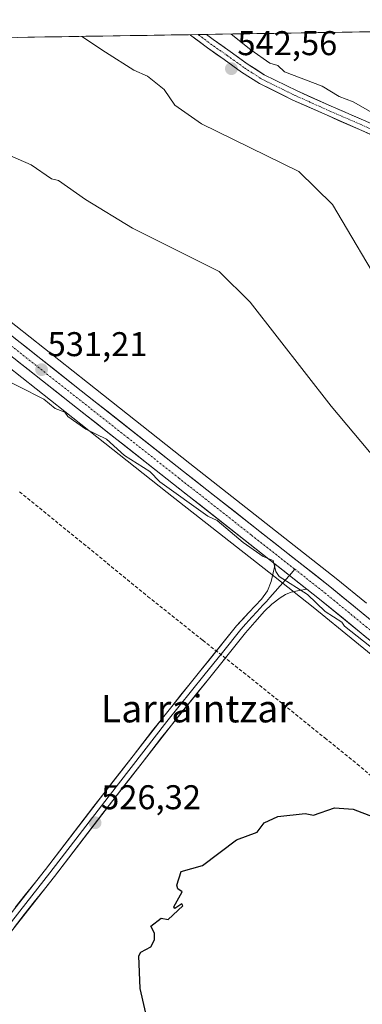
# Model space of a CAD drawing. Units: metres. Extents: x 607196 to 610637, y 4745461 to 4747828.
# Drawn here: x 609452 to 609552, y 4747528 to 4747815 of the extents above; entities that cross this region are included whole.
import ezdxf
from ezdxf.enums import TextEntityAlignment as Align

# ---------------------------------------------------------------- set-up
doc = ezdxf.new("R2010")
doc.units = ezdxf.units.M
doc.header["$MEASUREMENT"] = 0
doc.linetypes.add('TRAZO_Y_PUNTO', pattern=[1, 0.5, -0.25, 0, -0.25])
doc.linetypes.add('TRAZOSX2', pattern=[1.5, 1, -0.5])
for name, color, linetype, lineweight in [('Carretera de calzada única', 19, 'Continuous', 13), ('Carretera de calzada única Cxs', 19, 'Continuous', 13), ('Carretera de calzada única eje', 19, 'TRAZO_Y_PUNTO', 0), ('Carátula', 7, 'Continuous', 5), ('Conducción de agua lineal', 5, 'TRAZOSX2', 0), ('Cultivos herbáceos CxS', 92, 'Continuous', 0), ('Curva de nivel maestra', 36, 'Continuous', 30), ('Curva de nivel normal', 36, 'Continuous', 0), ('Entidad de ámbito territorial CxS', 92, 'Continuous', 0), ('Layer 0', 7, 'Continuous', 0), ('Municipio CxS', 142, 'Continuous', 0), ('Núcleo urbano CxS', 19, 'Continuous', 0), ('Pista', 135, 'Continuous', 13), ('Pista Cxs', 135, 'Continuous', 0), ('Pista eje', 135, 'TRAZO_Y_PUNTO', 0), ('Punto de cota en terreno', 7, 'Continuous', 0), ('Rótulo de punto de cota en terreno', 19, 'Continuous', 0), ('Texto cartográfico', 19, 'Continuous', 0)]:
    doc.layers.add(name, color=color, linetype=linetype, lineweight=lineweight)
doc.styles.add('Arial', font='txt', dxfattribs={"height": 0.2})

# ---------------------------------------------------------------- blocks, each defined once
blk = doc.blocks.new('*U150')
at = {"layer": 'Cultivos herbáceos CxS', "color": 92, "linetype": 'Continuous', "lineweight": 0}
for points in [[(609553.04, 4747644.78, 530.44), (609544.16, 4747652.06, 530.71), (609501.47, 4747685.57, 530.66), (609471.57, 4747709.15, 530.96), (609412.85, 4747755.45, 532.47)], [(609343.19, 4747808.09, 534.95), (609777.29, 4747814.97, 551.68), (609791.08, 4747793.22, 549.53), (609805.41, 4747774.31, 546.61), (609808.27, 4747759.98, 541.3), (609818.07, 4747759.95, 542.99), (609843.06, 4747789.15, 550.02), (609862.38, 4747798.61, 553.22), (609893.62, 4747808.67, 559.06), (609911.29, 4747810.02, 561.69), (609929.79, 4747811.57, 564.36), (609935.21, 4747810, 564.9), (609955.58, 4747804.11, 567.18), (609995.98, 4747778.22, 561.67)], [(609406.23, 4747747, 531.72), (609464.92, 4747700.73, 530), (609494.85, 4747677.14, 529.43), (609524.47, 4747653.87, 529.65), (609533.75, 4747646.58, 529.45), (609537.44, 4747643.68, 529.45), (609561.74, 4747623.81, 529.26)]]:
    blk.add_polyline3d(points, dxfattribs=at)
blk = doc.blocks.new('*U174')
at = {"layer": 'Curva de nivel normal', "color": 36, "linetype": 'Continuous', "lineweight": 0}
blk.add_polyline3d([(609562.51, 4747678.61, 535), (609542.73, 4747702.25, 535), (609519.09, 4747732.61, 535), (609510.03, 4747741.55, 535), (609484.68, 4747754.2, 535), (609470.98, 4747762.5, 535), (609463.09, 4747768.07, 535), (609461.09, 4747768.61, 535), (609455.09, 4747772.61, 535), (609449.09, 4747775.25, 535)], dxfattribs=at)
blk = doc.blocks.new('*U185')
at = {"layer": 'Curva de nivel normal', "color": 36, "linetype": 'Continuous', "lineweight": 0}
blk.add_polyline3d([(609444.14, 4747711.66, 530), (609458.81, 4747704.33, 530), (609462.11, 4747701.63, 530), (609464.99, 4747700.51, 530), (609465.78, 4747699.3, 530), (609471.09, 4747695.55, 530), (609477.11, 4747692.63, 530), (609482.4, 4747687.92, 530), (609489.73, 4747683.25, 530), (609492.69, 4747680.21, 530), (609506.7, 4747670.22, 530), (609509.42, 4747668.94, 530), (609516.98, 4747662.5, 530), (609522.87, 4747658.39, 530), (609525.76, 4747657.28, 530), (609526.51, 4747654.03, 530), (609527.55, 4747652.61, 530), (609535.82, 4747647.34, 530), (609540.9, 4747642.42, 530), (609545.79, 4747639.31, 530), (609546.58, 4747638.1, 530), (609560, 4747627.52, 530)], dxfattribs=at)
blk = doc.blocks.new('*U190')
at = {"layer": 'Curva de nivel maestra', "color": 36, "linetype": 'Continuous', "lineweight": 30}
blk.add_polyline3d([(609489.65, 4747520.61, 525), (609486.94, 4747532.46, 525), (609486.5, 4747542.02, 525), (609487.09, 4747543.06, 525), (609490.01, 4747544.61, 525), (609491.09, 4747546.61, 525), (609491.09, 4747548.61, 525), (609490.09, 4747550.61, 525), (609493.09, 4747552.96, 525), (609495.09, 4747552.61, 525), (609499.38, 4747556.61, 525), (609499.09, 4747557.15, 525), (609497.09, 4747555.81, 525), (609496.8, 4747556.32, 525), (609499.19, 4747560.61, 525), (609497.96, 4747561.48, 525), (609497.62, 4747562.61, 525), (609498.91, 4747566.61, 525), (609505.09, 4747568.33, 525), (609515.09, 4747575.78, 525), (609521.09, 4747578.07, 525), (609523.09, 4747580.78, 525), (609527.09, 4747582.61, 525), (609535.09, 4747583.47, 525), (609537.51, 4747583.03, 525), (609543.64, 4747585.16, 525), (609549.09, 4747584.74, 525), (609554.96, 4747582.48, 525)], dxfattribs=at)
blk = doc.blocks.new('5PATER')
at = {"layer": 'Carátula', "linetype": 'Continuous', "lineweight": 5}
h = blk.add_hatch(color=250, dxfattribs=at)
edge = h.paths.add_edge_path()
edge.add_ellipse((0, 0.01), major_axis=(-1.33, -1.34), ratio=0.999422, start_angle=0, end_angle=360)

msp = doc.modelspace()

# ---------------------------------------------------------------- linework, layer by layer
at = {"layer": 'Carretera de calzada única', "color": 19, "linetype": 'Continuous', "lineweight": 13}
for points in [[(609526.34, 4747656.22), (609496.71, 4747679.5), (609466.78, 4747703.09), (609408.08, 4747749.36), (609379.14, 4747771.85), (609352.5, 4747791.75), (609330.48, 4747807.89)], [(609338.21, 4747808.02), (609355.3, 4747795.54), (609382, 4747775.6), (609411, 4747753.09), (609469.71, 4747706.79), (609499.62, 4747683.21), (609542.28, 4747649.72), (609566.51, 4747629.86), (609576.9, 4747622.47)], [(609696.74, 4747608.9), (609694.28, 4747607.89), (609685.94, 4747605.58), (609673.05, 4747603.41), (609660.1, 4747601.74), (609647.48, 4747600.43), (609634.87, 4747599.5), (609623.91, 4747599.59), (609612.92, 4747601.04), (609600.89, 4747604.24), (609589.51, 4747609.35), (609576.14, 4747617.22), (609563.64, 4747626.13), (609539.32, 4747646.02), (609535.59, 4747648.95)]]:
    msp.add_lwpolyline(points, dxfattribs=at)
at = {"layer": 'Carretera de calzada única Cxs', "color": 19, "linetype": 'Continuous', "lineweight": 13}
msp.add_lwpolyline([(609526.34, 4747656.22), (609535.59, 4747648.95)], dxfattribs=at)
for points in [[(609450.14, 4747722.22, 531.32), (609454.05, 4747719.14, 531.28), (609457.97, 4747716.05, 531.18), (609461.88, 4747712.96, 531.06), (609465.8, 4747709.88, 531.06), (609469.71, 4747706.79, 530.95), (609473.45, 4747703.84, 530.94), (609477.19, 4747700.9, 530.88), (609480.93, 4747697.95, 530.79), (609484.67, 4747695, 530.77), (609488.4, 4747692.05, 530.7), (609492.14, 4747689.11, 530.65), (609495.88, 4747686.16, 530.55), (609499.62, 4747683.21, 530.46), (609503.5, 4747680.17, 530.47), (609507.38, 4747677.12, 530.39), (609511.25, 4747674.08, 530.37), (609515.13, 4747671.03, 530.48), (609519.01, 4747667.99, 530.33), (609522.89, 4747664.94, 530.32), (609526.77, 4747661.9, 530.16), (609530.65, 4747658.85, 530.3), (609534.52, 4747655.81, 530.51), (609538.4, 4747652.76, 530.49), (609542.28, 4747649.72, 530.49), (609545.74, 4747646.88, 530.33), (609549.2, 4747644.05, 530.39), (609552.66, 4747641.21, 530.31)], [(609553.22, 4747634.65, 529.99), (609549.74, 4747637.5, 530.04), (609546.27, 4747640.34, 530.03), (609542.79, 4747643.18, 530.11), (609539.32, 4747646.02, 530), (609535.59, 4747648.95, 530.05), (609532.51, 4747651.37, 530.02), (609529.42, 4747653.79, 530.09), (609526.34, 4747656.22, 530.05), (609522.63, 4747659.13, 529.93), (609518.93, 4747662.04, 529.94), (609515.23, 4747664.95, 529.96), (609511.52, 4747667.86, 530.11), (609507.82, 4747670.77, 529.92), (609504.12, 4747673.68, 529.95), (609500.41, 4747676.59, 529.99), (609496.71, 4747679.5, 530.03), (609492.97, 4747682.45, 530.26), (609489.23, 4747685.4, 530.21), (609485.49, 4747688.35, 530.4), (609481.75, 4747691.3, 530.35), (609478, 4747694.24, 530.31), (609474.26, 4747697.19, 530.51), (609470.52, 4747700.14, 530.6), (609466.78, 4747703.09, 530.78), (609462.87, 4747706.17, 530.67), (609458.95, 4747709.26, 530.75), (609455.04, 4747712.34, 530.86), (609451.13, 4747715.43, 530.89)]]:
    msp.add_polyline3d(points, dxfattribs=at)
at = {"layer": 'Carretera de calzada única eje', "color": 19, "linetype": 'TRAZO_Y_PUNTO', "lineweight": 0}
for points in [[(609334.34, 4747807.95), (609342.89, 4747801.71), (609353.89, 4747793.64), (609367.23, 4747783.69), (609380.57, 4747773.73), (609395.07, 4747762.47), (609409.53, 4747751.23), (609468.25, 4747704.93), (609483.21, 4747693.15), (609498.17, 4747681.34), (609519.48, 4747664.61), (609532.07, 4747654.72)], [(609532.07, 4747654.72), (609540.8, 4747647.86), (609552.92, 4747637.94), (609565.07, 4747628), (609574.62, 4747621.19)]]:
    msp.add_lwpolyline(points, dxfattribs=at)
at = {"layer": 'Conducción de agua lineal', "color": 5, "linetype": 'TRAZOSX2', "lineweight": 0}
msp.add_polyline3d([(609451.67, 4747677.3, 528.34), (609470.39, 4747662.17, 527.84), (609489.12, 4747646.8, 527.52), (609505.25, 4747633.99, 527.22), (609517.06, 4747624.63, 526.93), (609532.32, 4747612.44, 526.65), (609540.81, 4747605.55, 526.54), (609550.29, 4747597.91, 526.1), (609555.33, 4747593.6, 525.79), (609573.67, 4747578.82, 525.41), (609583.88, 4747570.57, 524.92), (609606.28, 4747552.59, 524.04), (609657.98, 4747511.08, 522.72), (609685.73, 4747488.81, 521.48), (609700.26, 4747477.15, 520.46), (609706.58, 4747472.12, 519.11), (609718.34, 4747467.9, 518.3)], dxfattribs=at)
at = {"layer": 'Cultivos herbáceos CxS', "color": 92, "linetype": 'Continuous', "lineweight": 0}
for points in [[(609777.29, 4747814.97, 551.68), (609343.19, 4747808.09, 534.95)], [(609343.19, 4747808.09, 534.95), (609357.08, 4747797.95, 534.54), (609383.82, 4747777.99, 533.61), (609412.85, 4747755.45, 532.47), (609471.57, 4747709.15, 530.96), (609501.47, 4747685.57, 530.66), (609544.16, 4747652.06, 530.71), (609553.04, 4747644.78, 530.44)], [(609406.23, 4747747, 531.72), (609464.92, 4747700.73, 530), (609494.85, 4747677.14, 529.43), (609524.47, 4747653.87, 529.65), (609533.75, 4747646.58, 529.45), (609537.44, 4747643.68, 529.45), (609561.74, 4747623.81, 529.26)]]:
    msp.add_polyline3d(points, dxfattribs=at)
at = {"layer": 'Curva de nivel normal', "color": 36, "linetype": 'Continuous', "lineweight": 0}
for points in [[(609607.03, 4747681.01, 540), (609605.09, 4747683.07, 540), (609600.84, 4747682.61, 540), (609595.98, 4747689.5, 540), (609569.4, 4747718.92, 540), (609558.78, 4747734.61, 540), (609543.09, 4747761.09, 540), (609533.23, 4747770.75, 540), (609504.8, 4747784.61, 540), (609497.09, 4747790.02, 540), (609493.95, 4747794.61, 540), (609489.03, 4747798.55, 540), (609485.09, 4747800.26, 540), (609476.85, 4747805.49, 540), (609469.89, 4747810.1, 540)], [(609567.18, 4747780.7, 545), (609549.09, 4747791, 545), (609545.03, 4747792.55, 545), (609540.07, 4747795.59, 545), (609529.09, 4747799.8, 545), (609527.09, 4747801.65, 545), (609524.81, 4747802.33, 545), (609519.23, 4747806.16, 545), (609513.46, 4747810.79, 545)]]:
    msp.add_polyline3d(points, dxfattribs=at)
at = {"layer": 'Entidad de ámbito territorial CxS', "color": 92, "linetype": 'Continuous', "lineweight": 0}
msp.add_polyline3d([(609449.13, 4747809.77, 537.91), (609454.11, 4747809.85, 538.37), (609459.1, 4747809.93, 538.73), (609464.09, 4747810.01, 539.21), (609469.07, 4747810.09, 539.79), (609474.06, 4747810.17, 540.31), (609479.05, 4747810.25, 540.8), (609484.03, 4747810.33, 541.19), (609489.02, 4747810.4, 541.5), (609494, 4747810.48, 542.38), (609498.99, 4747810.56, 543.41), (609503.98, 4747810.64, 543.65), (609508.96, 4747810.72, 543.82), (609513.95, 4747810.8, 544.77), (609518.94, 4747810.88, 545.93), (609523.92, 4747810.96, 546.54), (609528.91, 4747811.04, 546.85), (609533.9, 4747811.12, 547.05), (609538.88, 4747811.19, 547.19), (609543.87, 4747811.27, 547.34), (609548.86, 4747811.35, 547.59), (609553.84, 4747811.43, 547.96)], dxfattribs=at)
at = {"layer": 'Layer 0', "linetype": 'Continuous', "lineweight": 0}
for points in [[(609441.69, 4747544.92), (609459.27, 4747567.18), (609476.29, 4747589.32), (609493.44, 4747611.34), (609504.26, 4747624.78), (609515.07, 4747638.22), (609518.69, 4747642.13), (609522.31, 4747646.03), (609524.09, 4747648.41), (609525.19, 4747651.15), (609525.76, 4747653.69), (609526.34, 4747656.22)], [(609526.34, 4747656.22), (609535.59, 4747648.95)], [(609532.07, 4747654.72), (609530.51, 4747652.94)], [(609530.51, 4747652.94), (609529.36, 4747651.64), (609524.74, 4747646.47), (609523.85, 4747645.28), (609522.76, 4747644.24), (609520.95, 4747642.29), (609519.57, 4747640.71), (609517.76, 4747638.76), (609516.37, 4747637.18), (609510.96, 4747630.46), (609505.56, 4747623.74), (609494.75, 4747610.31), (609477.61, 4747588.3), (609469.1, 4747577.23), (609460.58, 4747566.16), (609451.79, 4747555.02), (609443, 4747543.89)], [(609535.59, 4747648.95), (609533.31, 4747648.51), (609531.01, 4747648.08), (609529.34, 4747647.4), (609527.81, 4747646.35), (609525.39, 4747644.52), (609523.2, 4747642.45), (609520.44, 4747639.29), (609517.67, 4747636.14), (609506.85, 4747622.7), (609496.05, 4747609.28), (609478.92, 4747587.28), (609461.89, 4747565.14), (609444.3, 4747542.86)]]:
    msp.add_lwpolyline(points, dxfattribs=at)
msp.add_polyline3d([(609450.48, 4747556.05, 526.63), (609453.41, 4747559.76, 526.45), (609456.34, 4747563.47, 526.37), (609459.27, 4747567.18, 526.3), (609462.11, 4747570.87, 526.29), (609464.94, 4747574.56, 526.31), (609467.78, 4747578.25, 526.22), (609470.62, 4747581.94, 526.2), (609473.45, 4747585.63, 526.19), (609476.29, 4747589.32, 526.3), (609479.15, 4747592.99, 526.2), (609482.01, 4747596.66, 526.22), (609484.87, 4747600.33, 526.26), (609487.72, 4747604, 526.25), (609490.58, 4747607.67, 526.38), (609493.44, 4747611.34, 526.37), (609496.15, 4747614.7, 526.47), (609498.85, 4747618.06, 526.5), (609501.56, 4747621.42, 526.57), (609504.26, 4747624.78, 526.8), (609506.96, 4747628.14, 527.01), (609509.67, 4747631.5, 527.34), (609512.37, 4747634.86, 527.62), (609515.07, 4747638.22, 527.93), (609516.88, 4747640.18, 528.09), (609518.69, 4747642.13, 528.27), (609520.5, 4747644.08, 528.62), (609522.31, 4747646.03, 528.86), (609524.09, 4747648.41, 529.13), (609525.19, 4747651.15, 529.4), (609525.76, 4747653.69, 529.69), (609526.34, 4747656.22, 530.05), (609529.42, 4747653.79, 530.09), (609532.51, 4747651.37, 530.02), (609535.59, 4747648.95, 530.05), (609535.59, 4747648.95, 530.05), (609533.31, 4747648.51, 529.8), (609531.01, 4747648.08, 529.55), (609529.34, 4747647.4, 529.4), (609527.81, 4747646.35, 529.22), (609525.39, 4747644.52, 528.92), (609523.2, 4747642.45, 528.69), (609520.44, 4747639.29, 528.31), (609517.67, 4747636.14, 527.96), (609514.97, 4747632.78, 527.63), (609512.26, 4747629.42, 527.35), (609509.56, 4747626.06, 527.07), (609506.85, 4747622.7, 526.92), (609504.15, 4747619.35, 526.66), (609501.45, 4747615.99, 526.62), (609498.75, 4747612.64, 526.5), (609496.05, 4747609.28, 526.43), (609493.2, 4747605.61, 526.36), (609490.34, 4747601.95, 526.31), (609487.49, 4747598.28, 526.34), (609484.63, 4747594.61, 526.28), (609481.78, 4747590.95, 526.34), (609478.92, 4747587.28, 526.29), (609476.08, 4747583.59, 526.2), (609473.24, 4747579.9, 526.16), (609470.41, 4747576.21, 526.24), (609467.57, 4747572.52, 526.34), (609464.73, 4747568.83, 526.27), (609461.89, 4747565.14, 526.29), (609458.96, 4747561.43, 526.29), (609456.03, 4747557.71, 526.37), (609453.1, 4747554, 526.55), (609450.16, 4747550.29, 526.74)], dxfattribs=at)
at = {"layer": 'Municipio CxS', "color": 142, "linetype": 'Continuous', "lineweight": 0}
msp.add_polyline3d([(609451.09, 4747809.8, 538.1), (609456.09, 4747809.88, 538.56), (609461.08, 4747809.96, 538.84), (609466.07, 4747810.04, 539.48), (609471.06, 4747810.12, 539.99), (609476.05, 4747810.2, 540.53), (609481.05, 4747810.28, 540.97), (609486.04, 4747810.36, 541.34), (609491.03, 4747810.44, 541.6), (609496.02, 4747810.52, 542.98), (609501.02, 4747810.59, 543.63), (609506.01, 4747810.67, 543.61), (609511, 4747810.75, 544.01), (609515.99, 4747810.83, 545.36), (609520.98, 4747810.91, 546.27), (609525.98, 4747810.99, 546.69), (609530.97, 4747811.07, 546.95), (609535.96, 4747811.15, 547.11), (609540.95, 4747811.23, 547.24), (609545.95, 4747811.31, 547.41), (609550.94, 4747811.39, 547.74), (609555.93, 4747811.46, 548.12)], dxfattribs=at)
at = {"layer": 'Núcleo urbano CxS', "color": 19, "linetype": 'Continuous', "lineweight": 0}
for points in [[(609343.19, 4747808.09, 534.95), (609357.08, 4747797.95, 534.54), (609383.82, 4747777.99, 533.61), (609412.85, 4747755.45, 532.47), (609471.57, 4747709.15, 530.96), (609501.47, 4747685.57, 530.66), (609544.16, 4747652.06, 530.71), (609553.04, 4747644.78, 530.44)], [(609412.85, 4747755.45, 532.47), (609471.57, 4747709.15, 530.96), (609501.47, 4747685.57, 530.66), (609544.16, 4747652.06, 530.71), (609553.04, 4747644.78, 530.44)], [(609561.74, 4747623.81, 529.26), (609537.44, 4747643.68, 529.45), (609533.75, 4747646.58, 529.45), (609524.47, 4747653.87, 529.65), (609494.85, 4747677.14, 529.43), (609464.92, 4747700.73, 530), (609406.23, 4747747, 531.72)], [(609406.23, 4747747, 531.72), (609464.92, 4747700.73, 530), (609494.85, 4747677.14, 529.43), (609524.47, 4747653.87, 529.65), (609533.75, 4747646.58, 529.45), (609537.44, 4747643.68, 529.45), (609561.74, 4747623.81, 529.26)]]:
    msp.add_polyline3d(points, dxfattribs=at)
at = {"layer": 'Pista', "color": 135, "linetype": 'Continuous', "lineweight": 13}
for points in [[(609503.9, 4747810.64), (609501.52, 4747810.6)], [(609643.59, 4747696.97), (609641.91, 4747695.84), (609626.63, 4747722.89), (609624.32, 4747727.12), (609622.02, 4747731.34), (609618.25, 4747737.43), (609614.21, 4747743.37), (609611.71, 4747747.15), (609609.09, 4747750.86), (609605.77, 4747754.21), (609601.8, 4747756.81), (609594.26, 4747760.96), (609586.69, 4747765.01), (609574.2, 4747771.67), (609561.61, 4747778.13), (609551.6, 4747782.68), (609541.51, 4747787.09), (609531.54, 4747791.53), (609521.73, 4747796.37), (609516.52, 4747799.71), (609511.49, 4747803.34), (609506.57, 4747806.78), (609501.65, 4747810.49), (609501.52, 4747810.6)], [(609506.27, 4747810.68), (609503.9, 4747810.64)], [(609506.27, 4747810.68), (609508.29, 4747809.16), (609513.19, 4747805.73), (609518.17, 4747802.14), (609523.18, 4747798.92), (609532.79, 4747794.18), (609542.69, 4747789.77), (609552.79, 4747785.36), (609562.88, 4747780.77), (609575.56, 4747774.26), (609588.07, 4747767.59), (609595.66, 4747763.53), (609603.31, 4747759.33), (609607.77, 4747756.37)]]:
    msp.add_lwpolyline(points, dxfattribs=at)
at = {"layer": 'Pista Cxs', "color": 135, "linetype": 'Continuous', "lineweight": 0}
msp.add_polyline3d([(609554.94, 4747781.16, 543.18), (609551.6, 4747782.68, 543.23), (609548.24, 4747784.15, 543.1), (609544.87, 4747785.62, 542.86), (609541.51, 4747787.09, 542.83), (609538.19, 4747788.57, 542.66), (609534.86, 4747790.05, 542.46), (609531.54, 4747791.53, 542.54), (609528.27, 4747793.14, 542.79), (609525, 4747794.76, 542.71), (609521.73, 4747796.37, 542.64), (609519.13, 4747798.04, 542.74), (609516.52, 4747799.71, 542.77), (609514.01, 4747801.53, 542.71), (609511.49, 4747803.34, 543.05), (609509.03, 4747805.06, 542.98), (609506.57, 4747806.78, 543.1), (609504.11, 4747808.64, 543.5), (609501.65, 4747810.49, 543.68), (609501.52, 4747810.6, 543.68), (609506.27, 4747810.68, 543.61), (609508.29, 4747809.16, 543.52), (609510.74, 4747807.45, 543.3), (609513.19, 4747805.73, 543.48), (609515.68, 4747803.94, 543.28), (609518.17, 4747802.14, 543.27), (609520.68, 4747800.53, 543.35), (609523.18, 4747798.92, 543.21), (609526.38, 4747797.34, 543.11), (609529.59, 4747795.76, 543.43), (609532.79, 4747794.18, 543.37), (609536.09, 4747792.71, 543.1), (609539.39, 4747791.24, 543.44), (609542.69, 4747789.77, 543.65), (609546.06, 4747788.3, 543.46), (609549.42, 4747786.83, 543.8), (609552.79, 4747785.36, 544.06)], dxfattribs=at)
at = {"layer": 'Pista eje', "color": 135, "linetype": 'TRAZO_Y_PUNTO', "lineweight": 0}
msp.add_lwpolyline([(609503.9, 4747810.64), (609503.96, 4747810.59), (609507.43, 4747807.97), (609512.34, 4747804.54), (609517.35, 4747800.93), (609519.85, 4747799.32), (609522.46, 4747797.65), (609532.17, 4747792.86), (609542.1, 4747788.43), (609547.15, 4747786.23), (609552.2, 4747784.02), (609562.25, 4747779.45), (609574.88, 4747772.97), (609587.38, 4747766.3), (609594.96, 4747762.25), (609598.73, 4747760.17), (609602.56, 4747758.07), (609604.54, 4747756.77), (609606.71, 4747755.36), (609608.76, 4747753.06)], dxfattribs=at)

# ---------------------------------------------------------------- block references
at = {"layer": 'Cultivos herbáceos CxS', "color": 92, "linetype": 'Continuous', "lineweight": 0}
msp.add_blockref('*U150', (0, 0), dxfattribs=at)
at = {"layer": 'Curva de nivel maestra', "color": 36, "linetype": 'Continuous', "lineweight": 30}
msp.add_blockref('*U190', (0, 0), dxfattribs=at)
at = {"layer": 'Curva de nivel normal', "color": 36, "linetype": 'Continuous', "lineweight": 0}
for name in ['*U185', '*U174']:
    msp.add_blockref(name, (0, 0), dxfattribs=at)
at = {"layer": 'Punto de cota en terreno', "linetype": 'Continuous', "lineweight": 0}
for p in [(609513.56, 4747800.68, 542.56), (609458.15, 4747712.91, 531.21), (609473.77, 4747580.79, 526.32)]:
    msp.add_blockref('5PATER', p, dxfattribs=at)

# ---------------------------------------------------------------- texts
at = {"layer": 'Rótulo de punto de cota en terreno', "color": 19, "linetype": 'Continuous', "lineweight": 0, "style": 'Arial'}
for s, p in [('542,56', (609515.32, 4747802.44)), ('531,21', (609459.91, 4747714.67)), ('526,32', (609475.53, 4747582.55))]:
    msp.add_text(s, height=7, dxfattribs=at).set_placement(p, align=Align.BOTTOM_LEFT)
at = {"layer": 'Texto cartográfico', "color": 19, "linetype": 'Continuous', "lineweight": 0, "style": 'Arial'}
msp.add_text('Larraintzar', height=8, dxfattribs=at).set_placement((609503.49, 4747614.06), align=Align.MIDDLE_CENTER)

doc.saveas('drawing.dxf')
